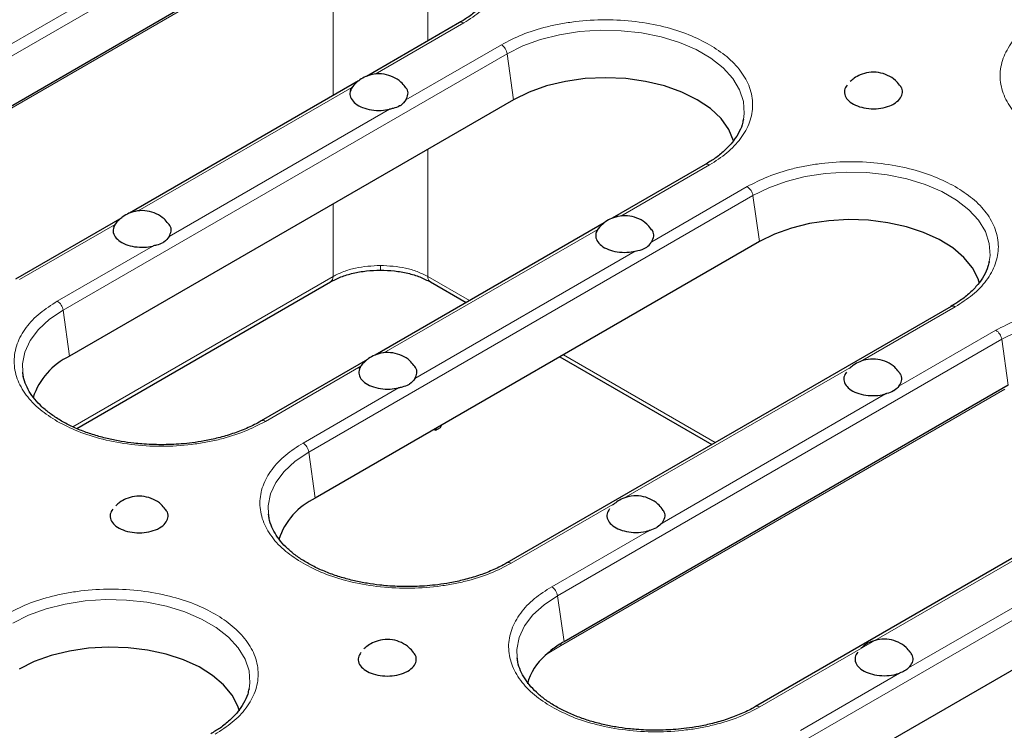
# Model space of a CAD drawing. Units: millimetres. Extents: x 0 to 420, y 0 to 297.
# Drawn here: x 310 to 340, y 176 to 197 of the extents above; entities that cross this region are included whole.
import ezdxf

# ---------------------------------------------------------------- set-up
doc = ezdxf.new("R2010")
doc.units = ezdxf.units.MM

msp = doc.modelspace()

# ---------------------------------------------------------------- linework, layer by layer
at = {"color": 8, "linetype": 'Continuous', "lineweight": 18}
for p, q in [((317.3116, 200.583), (304.0533, 192.9292)), ((304.2274, 192.66), (317.4857, 200.3139)), ((319.6235, 194.8287), (319.6235, 199.5502)), ((322.4502, 199.2654), (322.4502, 196.4605)), ((317.5765, 198.8235), (304.3182, 191.1696)), ((320.8773, 195.468), (323.5247, 196.9963)), ((324.6478, 196.3479), (321.7985, 194.703)), ((311.5636, 188.4249), (324.8219, 196.0787)), ((325.0143, 194.7074), (324.8219, 196.0787)), ((313.8063, 191.386), (320.1868, 195.0694)), ((321.3099, 194.421), (314.7274, 190.621)), ((322.4502, 193.2272), (322.4502, 189.4294)), ((328.2136, 191.2329), (330.8609, 192.7612)), ((331.984, 192.1128), (329.1347, 190.4679)), ((318.8999, 184.1898), (332.1581, 191.8436)), ((332.1581, 191.8436), (332.3506, 190.4723)), ((319.6235, 189.4294), (319.6235, 191.5953)), ((310.2664, 189.3425), (313.1158, 190.9873)), ((321.1425, 187.1508), (327.5231, 190.8343)), ((314.2389, 190.339), (311.3895, 188.6941)), ((328.6462, 190.1859), (322.0636, 186.3859)), ((321.0368, 189.6196), (321.0368, 189.7633)), ((311.8559, 184.9453), (319.6235, 189.4294)), ((322.4502, 189.4294), (323.6967, 188.7099)), ((311.5636, 188.4249), (311.7561, 187.0536)), ((335.3706, 186.8943), (338.1972, 188.526)), ((339.4086, 187.8267), (336.5138, 186.1555)), ((326.3245, 179.9037), (339.5827, 187.5575)), ((339.5827, 187.5575), (339.7752, 186.1861)), ((326.4972, 187.0932), (331.0329, 184.4747)), ((317.6027, 185.1073), (320.452, 186.7522)), ((328.2995, 182.8122), (335.1162, 186.7474)), ((321.5751, 186.1039), (318.7258, 184.459)), ((339.6736, 186.0671), (326.4153, 178.4133)), ((336.1163, 185.926), (329.4427, 182.0735)), ((319.0923, 182.8184), (318.8999, 184.1898)), ((332.3635, 176.5861), (345.6218, 184.2399)), ((333.7491, 175.6175), (347.0074, 183.2713)), ((324.9389, 180.8722), (328.0451, 182.6654)), ((329.0453, 181.844), (326.1504, 180.1728)), ((343.6029, 181.6757), (336.8054, 177.7515)), ((326.3245, 179.9037), (326.5169, 178.5323)), ((326.4153, 178.4133), (326.0098, 178.1673)), ((336.5319, 177.5936), (333.575, 175.8867))]:
    msp.add_line(p, q, dxfattribs=at)
at = {"color": 7, "linetype": 'Continuous', "lineweight": 25}
for p, q in [((317.6781, 198.9425), (304.4198, 191.2887)), ((323.3997, 197.0087), (320.6177, 195.4027)), ((320.384, 195.2678), (313.5467, 191.3206)), ((325.0143, 194.7074), (311.7561, 187.0536)), ((331.8752, 194.1169), (331.8692, 194.0874)), ((330.7359, 192.7735), (327.954, 191.1675)), ((313.313, 191.1857), (310.1415, 189.3548)), ((327.7203, 191.0326), (320.8829, 187.0855)), ((332.3506, 190.4723), (319.0923, 182.8184)), ((339.2115, 189.8817), (339.2054, 189.8523)), ((311.9718, 184.8959), (319.546, 189.2683)), ((322.5277, 189.2683), (323.5959, 188.6517)), ((338.0722, 188.5384), (324.8139, 180.8846)), ((320.6492, 186.9506), (317.4777, 185.1197)), ((326.3964, 187.035), (330.9321, 184.4166)), ((339.7752, 186.1861), (326.5169, 178.5323)), ((322.6913, 184.8469), (322.8331, 184.9287)), ((322.6913, 184.8469), (322.6961, 184.8988)), ((322.8331, 184.9287), (322.8711, 184.9999)), ((322.633, 184.8624), (322.6913, 184.8469)), ((345.4968, 184.2523), (332.2385, 176.5985)), ((347.1998, 181.9), (333.9415, 174.2462)), ((317.1144, 177.1254), (317.1083, 177.0959))]:
    msp.add_line(p, q, dxfattribs=at)
at = {"color": 8, "linetype": 'Continuous', "lineweight": 18, "flags": 128}
for points in [[(324.8219, 196.0787), (325.2917, 196.3121), (325.8165, 196.5025), (326.3846, 196.6456), (326.9834, 196.7382), (327.5993, 196.7783), (328.2187, 196.7649), (328.8277, 196.6984), (329.4128, 196.5802), (329.9608, 196.413), (330.4595, 196.2005), (330.8978, 195.9475), (331.2658, 195.6596), (331.5555, 195.3432), (331.7602, 195.0055), (331.8754, 194.6539), (331.8986, 194.2963), (331.8752, 194.1169)], [(332.1581, 191.8436), (332.6279, 192.077), (333.1528, 192.2674), (333.7209, 192.4105), (334.3196, 192.5031), (334.9355, 192.5432), (335.5549, 192.5298), (336.164, 192.4633), (336.749, 192.3451), (337.297, 192.1779), (337.7957, 191.9654), (338.234, 191.7124), (338.6021, 191.4245), (338.8917, 191.1081), (339.0964, 190.7704), (339.2117, 190.4188), (339.2348, 190.0612), (339.2115, 189.8817)], [(310.3577, 186.5763), (310.3519, 186.8215), (310.4213, 187.1771), (310.5817, 187.5228), (310.8296, 187.8507), (311.1593, 188.1537), (311.5636, 188.4249)], [(339.5827, 187.5575), (340.0526, 187.7909), (340.5774, 187.9813), (341.1455, 188.1243), (341.7442, 188.217), (342.3601, 188.257), (342.9795, 188.2436), (343.5886, 188.1771), (344.1736, 188.0589), (344.7216, 187.8917), (345.2203, 187.6793), (345.6586, 187.4262), (346.0267, 187.1383), (346.3163, 186.822), (346.521, 186.4842), (346.6363, 186.1327), (346.6595, 185.7751), (346.6361, 185.5956)], [(317.694, 182.3412), (317.6881, 182.5864), (317.7575, 182.942), (317.9179, 183.2876), (318.1658, 183.6156), (318.4956, 183.9186), (318.8999, 184.1898)], [(325.1186, 178.0551), (325.1127, 178.3003), (325.1821, 178.6559), (325.3425, 179.0015), (325.5904, 179.3295), (325.9202, 179.6324), (326.3245, 179.9037)], [(310.061, 179.0872), (310.5308, 179.3206), (311.0557, 179.511), (311.6238, 179.6541), (312.2225, 179.7467), (312.8384, 179.7868), (313.4578, 179.7734), (314.0669, 179.7069), (314.6519, 179.5887), (315.1999, 179.4215), (315.6986, 179.209), (316.1369, 178.956), (316.505, 178.6681), (316.7946, 178.3517), (316.9993, 178.014), (317.1146, 177.6624), (317.1378, 177.3048), (317.1144, 177.1254)]]:
    msp.add_lwpolyline(points, dxfattribs=at)
at = {"color": 7, "linetype": 'Continuous', "lineweight": 25, "flags": 128}
for points in [[(331.5826, 193.472), (331.5817, 193.4755), (331.4397, 193.8169), (331.207, 194.1412), (330.8893, 194.4405), (330.4944, 194.7074), (330.032, 194.9354), (329.5136, 195.1188), (328.9518, 195.2531), (328.3605, 195.335), (327.7544, 195.3626), (327.1482, 195.335), (326.5569, 195.2531), (325.9951, 195.1188), (325.4767, 194.9354), (325.0143, 194.7074)], [(338.9237, 189.2184), (338.8776, 189.3645), (338.7082, 189.6922), (338.4541, 190.0012), (338.1215, 190.2843), (337.718, 190.5347), (337.253, 190.7467), (336.7376, 190.9154), (336.1836, 191.0366), (335.604, 191.1077), (335.0125, 191.127), (334.4228, 191.094), (333.8487, 191.0095), (333.3036, 190.8754), (332.8003, 190.6949), (332.3506, 190.4723)], [(310.3813, 186.4336), (310.375, 186.464), (310.3577, 186.5763)], [(317.7175, 182.1985), (317.7113, 182.2289), (317.694, 182.3412)], [(316.8267, 176.462), (316.7805, 176.6081), (316.6111, 176.9359), (316.357, 177.2449), (316.0244, 177.5279), (315.6209, 177.7784), (315.156, 177.9904), (314.6405, 178.159), (314.0865, 178.2803), (313.5069, 178.3514), (312.9154, 178.3706), (312.3257, 178.3376), (311.7516, 178.2531), (311.2065, 178.119), (310.7032, 177.9386), (310.2535, 177.7159)], [(325.1422, 177.9123), (325.1359, 177.9427), (325.1186, 178.0551)]]:
    msp.add_lwpolyline(points, dxfattribs=at)
at = {"color": 8, "linetype": 'Continuous', "lineweight": 18}
for centre, radius, start, end in [((323.4518, 196.8979), 0.1224, 53.47043, 115.21911), ((324.4354, 196.0197), 0.391, 8.6904, 57.09323), ((330.7877, 192.6591), 0.1256, 54.34106, 114.34848), ((331.7716, 191.7845), 0.391, 8.6904, 57.09323), ((319.441, 189.418), 0.1828, 305.03294, 3.57447), ((322.6327, 189.418), 0.1828, 176.42553, 234.96706), ((311.1771, 188.3658), 0.391, 8.6904, 57.09323), ((338.1239, 188.424), 0.1256, 54.34106, 114.34848), ((339.1962, 187.4984), 0.391, 8.6904, 57.09323), ((317.5297, 185.006), 0.1248, 54.2425, 115.50709), ((318.5134, 184.1307), 0.391, 8.6904, 57.09323), ((324.866, 180.7709), 0.1248, 54.2425, 115.50709), ((325.938, 179.8446), 0.391, 8.6904, 57.09323), ((326.5676, 178.4139), 0.1523, 151.92303, 180.25085), ((332.2909, 176.4884), 0.1217, 53.36917, 116.29414)]:
    msp.add_arc(centre, radius, start, end, dxfattribs=at)
at = {"color": 7, "linetype": 'Continuous', "lineweight": 25}
for centre, radius, start, end in [((312.6455, 185.1728), 2.0805, 115.31033, 161.8287), ((319.9901, 180.9303), 2.0907, 115.43095, 161.70808), ((327.1198, 176.7987), 1.7625, 131.28439, 164.29579)]:
    msp.add_arc(centre, radius, start, end, dxfattribs=at)
at = {"color": 8, "linetype": 'Continuous', "lineweight": 18}
for points, knots in [([(323.5247, 196.9963), (323.7041, 197.1115), (324.0736, 197.3488), (324.4798, 197.7828), (324.7499, 198.2697), (324.8427, 198.7897), (324.7646, 199.2242), (324.6129, 199.5585), (324.4087, 199.8718), (324.0737, 200.2307), (323.7041, 200.4679), (323.5247, 200.583)], [0, 0, 0, 0, 0.1164968, 0.2399717, 0.3685799, 0.4999174, 0.6312549, 0.6956321, 0.7600283, 0.8835032, 1, 1, 1, 1]), ([(330.8609, 196.3479), (330.6614, 196.4515), (330.2503, 196.6648), (329.4985, 196.8993), (328.6551, 197.0552), (327.7543, 197.1088), (327.0016, 197.0637), (326.4226, 196.9761), (325.8799, 196.8583), (325.2582, 196.6649), (324.8473, 196.4515), (324.6478, 196.3479)], [0, 0, 0, 0, 0.1164968, 0.2399717, 0.3685799, 0.4999174, 0.6312549, 0.6956321, 0.7600283, 0.8835032, 1, 1, 1, 1]), ([(340.8229, 197.2154), (340.6435, 197.1002), (340.2739, 196.8629), (339.8678, 196.4288), (339.5976, 195.942), (339.5048, 195.422), (339.5829, 194.9873), (339.7348, 194.6532), (339.9382, 194.3395), (340.2789, 193.9839), (340.8055, 193.6186), (341.4384, 193.3146), (342.1839, 193.0764), (343.0291, 192.9215), (343.9293, 192.8676), (344.6822, 192.9128), (345.2612, 193.0004), (345.8039, 193.1183), (346.4256, 193.3116), (346.8365, 193.525), (347.036, 193.6286)], [0, 0, 0, 0, 0.0582484, 0.1199858, 0.18429, 0.2499587, 0.3156275, 0.347816, 0.3800142, 0.4417516, 0.5, 0.5582484, 0.6199858, 0.68429, 0.7499587, 0.8156275, 0.847816, 0.8800142, 0.9417516, 1, 1, 1, 1]), ([(330.8609, 192.7612), (331.0403, 192.8764), (331.4099, 193.1137), (331.816, 193.5477), (332.0861, 194.0345), (332.179, 194.5546), (332.1008, 194.9891), (331.9491, 195.3234), (331.7449, 195.6366), (331.41, 195.9955), (331.0404, 196.2328), (330.8609, 196.3479)], [0, 0, 0, 0, 0.1164968, 0.2399717, 0.3685799, 0.4999174, 0.6312549, 0.6956321, 0.7600283, 0.8835032, 1, 1, 1, 1]), ([(338.1972, 192.1128), (337.9976, 192.2164), (337.5865, 192.4297), (336.8347, 192.6642), (335.9914, 192.8201), (335.0906, 192.8737), (334.3378, 192.8286), (333.7588, 192.741), (333.2162, 192.6231), (332.5944, 192.4298), (332.1835, 192.2164), (331.984, 192.1128)], [0, 0, 0, 0, 0.1164968, 0.2399717, 0.3685799, 0.4999174, 0.6312549, 0.6956321, 0.7600283, 0.8835032, 1, 1, 1, 1]), ([(338.1972, 188.526), (338.3766, 188.6412), (338.7461, 188.8785), (339.1522, 189.3126), (339.4224, 189.7994), (339.5152, 190.3194), (339.4371, 190.754), (339.2853, 191.0882), (339.0812, 191.4015), (338.7462, 191.7604), (338.3766, 191.9976), (338.1972, 192.1128)], [0, 0, 0, 0, 0.1164968, 0.2399717, 0.3685799, 0.4999174, 0.6312549, 0.6956321, 0.7600283, 0.8835032, 1, 1, 1, 1]), ([(321.0368, 189.7633), (320.7826, 189.7474), (320.3953, 189.7232), (319.927, 189.5824), (319.7256, 189.4809), (319.6235, 189.4294)], [0, 0, 0, 0, 0.4851168, 0.7391032, 1, 1, 1, 1]), ([(322.4502, 189.4294), (322.3481, 189.4809), (322.1467, 189.5824), (321.6784, 189.7232), (321.2911, 189.7474), (321.0368, 189.7633)], [0, 0, 0, 0, 0.2608968, 0.5148832, 1, 1, 1, 1]), ([(311.3895, 188.6941), (311.2101, 188.5789), (310.8406, 188.3416), (310.4345, 187.9076), (310.1643, 187.4207), (310.0715, 186.9007), (310.1496, 186.4661), (310.3014, 186.1319), (310.5055, 185.8186), (310.8405, 185.4597), (311.2101, 185.2225), (311.3895, 185.1073)], [0, 0, 0, 0, 0.1164968, 0.2399717, 0.3685799, 0.4999174, 0.6312549, 0.6956321, 0.7600283, 0.8835032, 1, 1, 1, 1]), ([(345.6218, 187.8267), (345.4222, 187.9302), (345.0112, 188.1436), (344.2593, 188.378), (343.416, 188.534), (342.5152, 188.5876), (341.7624, 188.5425), (341.1835, 188.4549), (340.6408, 188.337), (340.0191, 188.1436), (339.6081, 187.9302), (339.4086, 187.8267)], [0, 0, 0, 0, 0.1164968, 0.2399717, 0.3685799, 0.4999174, 0.6312549, 0.6956321, 0.7600283, 0.8835032, 1, 1, 1, 1]), ([(311.3895, 185.1073), (311.5891, 185.0038), (312.0002, 184.7904), (312.752, 184.556), (313.5953, 184.4), (314.4961, 184.3464), (315.2489, 184.3915), (315.8279, 184.4792), (316.3705, 184.597), (316.9923, 184.7904), (317.4032, 185.0038), (317.6027, 185.1073)], [0, 0, 0, 0, 0.11649679, 0.2399717, 0.36857994, 0.49991744, 0.63125494, 0.69563207, 0.7600283, 0.88350321, 1, 1, 1, 1]), ([(318.7258, 184.459), (318.5464, 184.3438), (318.1768, 184.1065), (317.7707, 183.6725), (317.5006, 183.1856), (317.4077, 182.6656), (317.4859, 182.231), (317.6376, 181.8968), (317.8418, 181.5835), (318.1767, 181.2246), (318.5463, 180.9874), (318.7258, 180.8722)], [0, 0, 0, 0, 0.1164968, 0.2399717, 0.3685799, 0.4999174, 0.6312549, 0.6956321, 0.7600283, 0.8835032, 1, 1, 1, 1]), ([(318.7258, 180.8722), (318.9253, 180.7687), (319.3364, 180.5553), (320.0882, 180.3209), (320.9316, 180.1649), (321.8324, 180.1113), (322.5851, 180.1564), (323.1641, 180.244), (323.7068, 180.3619), (324.3285, 180.5553), (324.7394, 180.7686), (324.9389, 180.8722)], [0, 0, 0, 0, 0.11649679, 0.2399717, 0.36857994, 0.49991744, 0.63125494, 0.69563207, 0.7600283, 0.88350321, 1, 1, 1, 1]), ([(316.1001, 175.7697), (316.2795, 175.8849), (316.649, 176.1222), (317.0552, 176.5562), (317.3253, 177.0431), (317.4181, 177.5631), (317.3401, 177.9977), (317.1881, 178.3318), (316.9848, 178.6455), (316.644, 179.0011), (316.1175, 179.3665), (315.4845, 179.6705), (314.7391, 179.9086), (313.8939, 180.0635), (312.9936, 180.1174), (312.2407, 180.0722), (311.6617, 179.9846), (311.1191, 179.8668), (310.4974, 179.6734), (310.0864, 179.46), (309.8869, 179.3564)], [0, 0, 0, 0, 0.0582484, 0.11998585, 0.18428997, 0.24995872, 0.31562747, 0.34781603, 0.38001415, 0.4417516, 0.5, 0.5582484, 0.61998585, 0.68428997, 0.74995872, 0.81562747, 0.84781603, 0.88001415, 0.9417516, 1, 1, 1, 1]), ([(326.1504, 180.1728), (325.971, 180.0576), (325.6015, 179.8203), (325.1953, 179.3863), (324.9252, 178.8995), (324.8323, 178.3794), (324.9105, 177.9449), (325.0622, 177.6106), (325.2664, 177.2974), (325.6014, 176.9385), (325.971, 176.7012), (326.1504, 176.5861)], [0, 0, 0, 0, 0.1164968, 0.2399717, 0.3685799, 0.4999174, 0.6312549, 0.6956321, 0.7600283, 0.8835032, 1, 1, 1, 1]), ([(326.1504, 176.5861), (326.35, 176.4825), (326.761, 176.2692), (327.5128, 176.0347), (328.3562, 175.8788), (329.257, 175.8252), (330.0098, 175.8703), (330.5887, 175.9579), (331.1314, 176.0758), (331.7531, 176.2691), (332.164, 176.4825), (332.3635, 176.5861)], [0, 0, 0, 0, 0.1164968, 0.2399717, 0.3685799, 0.4999174, 0.6312549, 0.6956321, 0.7600283, 0.8835032, 1, 1, 1, 1])]:
    msp.add_open_spline(points, degree=3, knots=knots, dxfattribs=at)
at = {"color": 7, "linetype": 'Continuous', "lineweight": 25}
for points, knots in [([(324.5298, 198.3486), (324.5212, 198.2975), (324.4973, 198.1548), (324.3871, 197.9236), (324.2089, 197.6603), (323.9704, 197.412), (323.702, 197.1923), (323.4911, 197.0667), (323.3964, 197.0103)], [0, 0, 0, 0, 0.1075946, 0.3002937, 0.4868401, 0.6701184, 0.8517901, 1, 1, 1, 1]), ([(321.7725, 195.0919), (321.7333, 195.1409), (321.6364, 195.2621), (321.4195, 195.3951), (321.1459, 195.4807), (320.8615, 195.4826), (320.6142, 195.4129), (320.4276, 195.3121), (320.3363, 195.2301), (320.2967, 195.1945)], [0, 0, 0, 0, 0.1122357, 0.2774502, 0.4471861, 0.6228967, 0.7799586, 0.9046028, 1, 1, 1, 1]), ([(336.533, 195.1433), (336.4939, 195.1922), (336.3971, 195.3132), (336.1804, 195.4461), (335.9068, 195.5317), (335.6223, 195.5336), (335.375, 195.4639), (335.1886, 195.3633), (335.0975, 195.2814), (335.0581, 195.2459)], [0, 0, 0, 0, 0.1120498, 0.277372, 0.4472186, 0.6230438, 0.7802081, 0.9049336, 1, 1, 1, 1]), ([(320.2967, 195.1945), (320.2931, 195.1915), (320.2224, 195.1328), (320.1732, 195.0534), (320.1266, 194.9779)], [0, 0, 0, 0, 0.0504584, 1, 1, 1, 1]), ([(320.1868, 195.0694), (320.1601, 195.015), (320.1065, 194.9064), (320.1505, 194.7356), (320.2828, 194.5833), (320.4971, 194.4645), (320.7661, 194.3943), (321.0515, 194.3768), (321.2275, 194.4069), (321.3099, 194.421)], [0, 0, 0, 0, 0.1453332, 0.2906663, 0.4359995, 0.5813327, 0.7266658, 0.871999, 1, 1, 1, 1]), ([(321.7985, 194.703), (321.8242, 194.7571), (321.8756, 194.8651), (321.8534, 195.0042), (321.7884, 195.0718), (321.7706, 195.0903)], [0, 0, 0, 0, 0.4206553, 0.8413106, 1, 1, 1, 1]), ([(334.9665, 195.1407), (334.9359, 195.0919), (334.872, 194.9901), (334.8948, 194.8224), (335.0073, 194.6649), (335.206, 194.5376), (335.4658, 194.4556), (335.7584, 194.4277), (336.0496, 194.4575), (336.2508, 194.5215), (336.3437, 194.5717), (336.3659, 194.5837)], [0, 0, 0, 0, 0.1116217, 0.2330948, 0.3545678, 0.4760409, 0.597514, 0.7189871, 0.8404602, 0.9619333, 1, 1, 1, 1]), ([(336.3659, 194.5837), (336.4282, 194.6274), (336.5528, 194.7149), (336.6274, 194.8808), (336.6237, 195.0305), (336.5561, 195.1114), (336.531, 195.1415)], [0, 0, 0, 0, 0.2783232, 0.5566464, 0.8349696, 1, 1, 1, 1]), ([(321.7985, 194.703), (321.7537, 194.6441), (321.7024, 194.5765), (321.5666, 194.4912), (321.4557, 194.4538), (321.3465, 194.4292), (321.3099, 194.421)], [0, 0, 0, 0, 0.4361026, 0.4995761, 0.832605, 1, 1, 1, 1]), ([(331.866, 194.1135), (331.8574, 194.0624), (331.8335, 193.9197), (331.7233, 193.6885), (331.5451, 193.4252), (331.3066, 193.1769), (331.0382, 192.9572), (330.8273, 192.8316), (330.7325, 192.7751)], [0, 0, 0, 0, 0.1075889, 0.3002778, 0.4868144, 0.670083, 0.8517451, 1, 1, 1, 1]), ([(314.7014, 191.0099), (314.6622, 191.0589), (314.5653, 191.1801), (314.3485, 191.313), (314.0749, 191.3986), (313.7904, 191.4006), (313.5431, 191.3309), (313.3565, 191.2301), (313.2652, 191.148), (313.2256, 191.1125)], [0, 0, 0, 0, 0.1122357, 0.2774502, 0.4471861, 0.6228967, 0.7799586, 0.9046028, 1, 1, 1, 1]), ([(313.2256, 191.1125), (313.2221, 191.1095), (313.1513, 191.0508), (313.1022, 190.9713), (313.0555, 190.8959)], [0, 0, 0, 0, 0.0504584, 1, 1, 1, 1]), ([(329.1087, 190.8568), (329.0695, 190.9058), (328.9726, 191.027), (328.7558, 191.16), (328.4822, 191.2456), (328.1977, 191.2475), (327.9504, 191.1778), (327.7638, 191.077), (327.6725, 190.995), (327.6329, 190.9594)], [0, 0, 0, 0, 0.1122357, 0.2774502, 0.4471861, 0.6228967, 0.7799586, 0.9046028, 1, 1, 1, 1]), ([(313.1158, 190.9873), (313.089, 190.933), (313.0355, 190.8243), (313.0794, 190.6535), (313.2117, 190.5012), (313.426, 190.3824), (313.695, 190.3123), (313.9804, 190.2947), (314.1564, 190.3249), (314.2389, 190.339)], [0, 0, 0, 0, 0.1453332, 0.2906663, 0.4359995, 0.5813327, 0.7266658, 0.871999, 1, 1, 1, 1]), ([(314.7274, 190.621), (314.7531, 190.675), (314.8045, 190.7831), (314.7823, 190.9221), (314.7173, 190.9897), (314.6995, 191.0082)], [0, 0, 0, 0, 0.4206553, 0.8413106, 1, 1, 1, 1]), ([(327.5231, 190.8343), (327.4963, 190.7799), (327.4428, 190.6713), (327.4867, 190.5004), (327.619, 190.3482), (327.8333, 190.2294), (328.1023, 190.1592), (328.3877, 190.1416), (328.5637, 190.1718), (328.6462, 190.1859)], [0, 0, 0, 0, 0.1453332, 0.2906663, 0.4359995, 0.5813327, 0.7266658, 0.871999, 1, 1, 1, 1]), ([(327.6329, 190.9594), (327.6294, 190.9564), (327.5586, 190.8977), (327.5095, 190.8182), (327.4628, 190.7428)], [0, 0, 0, 0, 0.0504584, 1, 1, 1, 1]), ([(329.1347, 190.4679), (329.1604, 190.5219), (329.2118, 190.63), (329.1896, 190.7691), (329.1246, 190.8367), (329.1068, 190.8552)], [0, 0, 0, 0, 0.4206553, 0.8413106, 1, 1, 1, 1]), ([(314.7274, 190.621), (314.6826, 190.562), (314.6313, 190.4945), (314.4955, 190.4092), (314.3847, 190.3717), (314.2754, 190.3472), (314.2389, 190.339)], [0, 0, 0, 0, 0.4361026, 0.4995761, 0.832605, 1, 1, 1, 1]), ([(328.6462, 190.1859), (328.7409, 190.2075), (328.8494, 190.2322), (328.9933, 190.3084), (329.0727, 190.3807), (329.1191, 190.4461), (329.1347, 190.4679)], [0, 0, 0, 0, 0.4361026, 0.4995761, 0.832605, 1, 1, 1, 1]), ([(319.546, 189.2684), (319.6469, 189.3202), (319.8491, 189.4242), (320.2166, 189.5335), (320.6159, 189.6059), (320.8963, 189.615), (321.0368, 189.6196)], [0, 0, 0, 0, 0.2479571, 0.4972337, 0.7478923, 1, 1, 1, 1]), ([(321.0368, 189.6196), (321.1774, 189.615), (321.4578, 189.6059), (321.8571, 189.5335), (322.2246, 189.4242), (322.4268, 189.3202), (322.5277, 189.2684)], [0, 0, 0, 0, 0.2521077, 0.5027663, 0.7520429, 1, 1, 1, 1]), ([(339.2022, 189.8784), (339.1937, 189.8273), (339.1698, 189.6846), (339.0596, 189.4534), (338.8814, 189.1901), (338.6429, 188.9418), (338.3744, 188.7221), (338.1635, 188.5965), (338.0687, 188.54)], [0, 0, 0, 0, 0.1075889, 0.3002778, 0.4868144, 0.670083, 0.8517451, 1, 1, 1, 1]), ([(322.0376, 186.7748), (321.9984, 186.8238), (321.9015, 186.9449), (321.6847, 187.0779), (321.4111, 187.1635), (321.1266, 187.1654), (320.8793, 187.0957), (320.6927, 186.995), (320.6014, 186.9129), (320.5619, 186.8773)], [0, 0, 0, 0, 0.1122357, 0.2774502, 0.4471861, 0.6228967, 0.7799586, 0.9046028, 1, 1, 1, 1]), ([(336.5154, 186.5811), (336.4763, 186.63), (336.3795, 186.7511), (336.1627, 186.884), (335.8891, 186.9696), (335.6046, 186.9715), (335.3573, 186.9018), (335.1709, 186.8012), (335.0798, 186.7193), (335.0404, 186.6839)], [0, 0, 0, 0, 0.1121254, 0.2774335, 0.4472657, 0.6230759, 0.7802268, 0.9049417, 1, 1, 1, 1]), ([(320.452, 186.7522), (320.4252, 186.6979), (320.3717, 186.5892), (320.4156, 186.4184), (320.548, 186.2661), (320.7623, 186.1473), (321.0313, 186.0771), (321.3167, 186.0596), (321.4927, 186.0898), (321.5751, 186.1039)], [0, 0, 0, 0, 0.1453332, 0.2906663, 0.4359995, 0.5813327, 0.7266658, 0.871999, 1, 1, 1, 1]), ([(320.5619, 186.8773), (320.5583, 186.8744), (320.4875, 186.8157), (320.4384, 186.7362), (320.3918, 186.6607)], [0, 0, 0, 0, 0.0504584, 1, 1, 1, 1]), ([(322.0636, 186.3859), (322.0893, 186.4399), (322.1407, 186.5479), (322.1186, 186.687), (322.0536, 186.7546), (322.0357, 186.7731)], [0, 0, 0, 0, 0.4206553, 0.8413106, 1, 1, 1, 1]), ([(314.4961, 184.4104), (314.301, 184.4146), (314.0271, 184.4205), (313.6293, 184.4599), (313.2967, 184.5064), (312.914, 184.5827), (312.5318, 184.6839), (312.1571, 184.8112), (311.8015, 184.963), (311.4736, 185.137), (311.1798, 185.3307), (310.9249, 185.5412), (310.7128, 185.766), (310.5443, 186.0034), (310.428, 186.2537), (310.3673, 186.4405), (310.3654, 186.544), (310.3652, 186.5598)], [0, 0, 0, 0, 0.0921893, 0.1294267, 0.1908853, 0.2540776, 0.3211822, 0.3904001, 0.4610169, 0.532514, 0.6046236, 0.6773158, 0.750803, 0.8256949, 0.903172, 0.9852273, 1, 1, 1, 1]), ([(322.0636, 186.3859), (322.0188, 186.3269), (321.9675, 186.2594), (321.8317, 186.1741), (321.7209, 186.1366), (321.6117, 186.1121), (321.5751, 186.1039)], [0, 0, 0, 0, 0.4361026, 0.4995761, 0.832605, 1, 1, 1, 1]), ([(334.9488, 186.5786), (334.9182, 186.5299), (334.8543, 186.428), (334.8771, 186.2603), (334.9896, 186.1028), (335.1883, 185.9756), (335.4482, 185.8934), (335.7402, 185.8659), (335.9687, 185.8879), (336.0868, 185.9184), (336.1163, 185.926)], [0, 0, 0, 0, 0.1266983, 0.2645786, 0.4024589, 0.5403392, 0.6782195, 0.8160998, 0.9539801, 1, 1, 1, 1]), ([(336.5138, 186.1555), (336.5472, 186.2082), (336.6142, 186.3137), (336.6061, 186.4663), (336.539, 186.5482), (336.5135, 186.5794)], [0, 0, 0, 0, 0.3827299, 0.7654598, 1, 1, 1, 1]), ([(336.5138, 186.1555), (336.4718, 186.1112), (336.4243, 186.0611), (336.2996, 185.9854), (336.2112, 185.9531), (336.1261, 185.9288), (336.1163, 185.926)], [0, 0, 0, 0, 0.4413654, 0.5000749, 0.9428763, 1, 1, 1, 1]), ([(317.4742, 185.1213), (317.4543, 185.1087), (317.3239, 185.026), (317.0404, 184.8956), (316.6332, 184.737), (316.2086, 184.6134), (315.8015, 184.5249), (315.431, 184.4679), (315.0042, 184.4218), (314.6953, 184.4149), (314.4961, 184.4104)], [0, 0, 0, 0, 0.02735114, 0.17912595, 0.32903829, 0.47471944, 0.60891733, 0.72182258, 0.82058946, 1, 1, 1, 1]), ([(314.6127, 182.489), (314.5736, 182.5379), (314.4768, 182.6589), (314.2601, 182.7918), (313.9865, 182.8774), (313.702, 182.8793), (313.4547, 182.8096), (313.2683, 182.7089), (313.1772, 182.627), (313.1378, 182.5916)], [0, 0, 0, 0, 0.1120498, 0.277372, 0.4472186, 0.6230438, 0.7802081, 0.9049336, 1, 1, 1, 1]), ([(329.4444, 182.4991), (329.4052, 182.548), (329.3084, 182.6691), (329.0917, 182.802), (328.818, 182.8876), (328.5336, 182.8895), (328.2863, 182.8198), (328.0998, 182.7192), (328.0087, 182.6373), (327.9693, 182.6018)], [0, 0, 0, 0, 0.1121254, 0.2774335, 0.4472657, 0.6230759, 0.7802268, 0.9049417, 1, 1, 1, 1]), ([(313.0461, 182.4864), (313.0156, 182.4376), (312.9517, 182.3357), (312.9745, 182.1681), (313.087, 182.0106), (313.2857, 181.8833), (313.5455, 181.8012), (313.838, 181.7734), (314.1297, 181.803), (314.3294, 181.8678), (314.4961, 181.9544), (314.6295, 182.0624), (314.7079, 182.226), (314.7033, 182.3762), (314.6358, 182.4571), (314.6106, 182.4871)], [0, 0, 0, 0, 0.0777068, 0.1622718, 0.2468369, 0.3314019, 0.4159669, 0.5005319, 0.5850969, 0.6696619, 0.6961626, 0.7807276, 0.8652926, 0.9498576, 1, 1, 1, 1]), ([(321.8323, 180.1752), (321.6373, 180.1795), (321.3634, 180.1854), (320.9655, 180.2247), (320.633, 180.2713), (320.2503, 180.3476), (319.868, 180.4488), (319.4933, 180.5761), (319.1378, 180.7278), (318.8098, 180.9019), (318.516, 181.0956), (318.2611, 181.3061), (318.0491, 181.5309), (317.8805, 181.7683), (317.7643, 182.0186), (317.7035, 182.2053), (317.7017, 182.3089), (317.7014, 182.3247)], [0, 0, 0, 0, 0.0921893, 0.1294267, 0.1908853, 0.2540776, 0.3211822, 0.3904001, 0.4610169, 0.532514, 0.6046236, 0.6773158, 0.750803, 0.8256949, 0.903172, 0.9852273, 1, 1, 1, 1]), ([(327.8777, 182.4966), (327.8471, 182.4478), (327.7832, 182.3459), (327.8061, 182.1783), (327.9185, 182.0208), (328.1172, 181.8935), (328.3772, 181.8113), (328.6691, 181.7839), (328.8976, 181.8059), (329.0157, 181.8364), (329.0453, 181.844)], [0, 0, 0, 0, 0.1266983, 0.2645786, 0.4024589, 0.5403392, 0.6782195, 0.8160998, 0.9539801, 1, 1, 1, 1]), ([(329.4427, 182.0735), (329.4762, 182.1262), (329.5431, 182.2317), (329.535, 182.3842), (329.4679, 182.4662), (329.4424, 182.4973)], [0, 0, 0, 0, 0.3827299, 0.7654598, 1, 1, 1, 1]), ([(329.4427, 182.0735), (329.4008, 182.0292), (329.3532, 181.979), (329.2286, 181.9034), (329.1402, 181.871), (329.055, 181.8468), (329.0453, 181.844)], [0, 0, 0, 0, 0.4413654, 0.5000749, 0.9428763, 1, 1, 1, 1]), ([(324.8105, 180.8862), (324.7906, 180.8736), (324.6601, 180.7909), (324.3767, 180.6605), (323.9694, 180.5018), (323.5449, 180.3783), (323.1377, 180.2898), (322.7673, 180.2328), (322.3404, 180.1867), (322.0315, 180.1797), (321.8323, 180.1752)], [0, 0, 0, 0, 0.0273511, 0.179126, 0.3290383, 0.4747194, 0.6089173, 0.7218226, 0.8205895, 1, 1, 1, 1]), ([(322.0197, 178.213), (321.9806, 178.2619), (321.8838, 178.383), (321.667, 178.5158), (321.3934, 178.6014), (321.1089, 178.6034), (320.8616, 178.5337), (320.6752, 178.433), (320.5841, 178.3511), (320.5447, 178.3157)], [0, 0, 0, 0, 0.1120498, 0.277372, 0.4472186, 0.6230438, 0.7802081, 0.9049336, 1, 1, 1, 1]), ([(326.5169, 178.5323), (326.4591, 178.4976), (326.3436, 178.4282), (326.1513, 178.2936), (326.0312, 178.1882), (325.9569, 178.123)], [0, 0, 0, 0, 0.27626336, 0.55252666, 1, 1, 1, 1]), ([(336.8555, 178.2183), (336.8151, 178.269), (336.717, 178.3918), (336.4987, 178.5261), (336.225, 178.6116), (335.9405, 178.6136), (335.6932, 178.5439), (335.5068, 178.4432), (335.4157, 178.3613), (335.3763, 178.3259)], [0, 0, 0, 0, 0.11549378, 0.2801747, 0.44936259, 0.62450582, 0.78106056, 0.90530228, 1, 1, 1, 1]), ([(320.4531, 178.2105), (320.4225, 178.1617), (320.3586, 178.0598), (320.3814, 177.8921), (320.4939, 177.7347), (320.6926, 177.6074), (320.9524, 177.5253), (321.2449, 177.4975), (321.5367, 177.527), (321.7364, 177.5919), (321.9031, 177.6785), (322.0365, 177.7865), (322.1148, 177.9501), (322.1102, 178.1003), (322.0427, 178.1811), (322.0176, 178.2112)], [0, 0, 0, 0, 0.0777068, 0.1622718, 0.2468369, 0.3314019, 0.4159669, 0.5005319, 0.5850969, 0.6696619, 0.6961626, 0.7807276, 0.8652926, 0.9498576, 1, 1, 1, 1]), ([(335.2847, 178.2207), (335.2541, 178.1719), (335.1902, 178.07), (335.213, 177.9023), (335.3255, 177.7448), (335.5241, 177.6176), (335.7842, 177.5354), (336.0759, 177.5081), (336.3357, 177.5324), (336.4766, 177.5764), (336.5319, 177.5936)], [0, 0, 0, 0, 0.1214652, 0.2536505, 0.3858359, 0.5180213, 0.6502066, 0.782392, 0.9145773, 1, 1, 1, 1]), ([(336.8054, 177.7515), (336.8486, 177.802), (336.935, 177.9029), (336.952, 178.0717), (336.8885, 178.1727), (336.8582, 178.2207)], [0, 0, 0, 0, 0.34383658, 0.68767316, 1, 1, 1, 1]), ([(329.257, 175.8891), (329.0619, 175.8933), (328.788, 175.8993), (328.3901, 175.9386), (328.0576, 175.9851), (327.6749, 176.0615), (327.2927, 176.1626), (326.9179, 176.2899), (326.5624, 176.4417), (326.2344, 176.6158), (325.9407, 176.8095), (325.6858, 177.02), (325.4737, 177.2447), (325.3051, 177.4821), (325.1889, 177.7325), (325.1281, 177.9192), (325.1263, 178.0228), (325.126, 178.0386)], [0, 0, 0, 0, 0.0921893, 0.1294267, 0.1908853, 0.2540776, 0.3211822, 0.3904001, 0.4610169, 0.532514, 0.6046236, 0.6773158, 0.750803, 0.8256949, 0.903172, 0.9852273, 1, 1, 1, 1]), ([(317.1052, 177.122), (317.0966, 177.0709), (317.0727, 176.9282), (316.9625, 176.697), (316.7843, 176.4337), (316.5458, 176.1854), (316.2773, 175.9657), (316.0664, 175.8401), (315.9716, 175.7836)], [0, 0, 0, 0, 0.1075889, 0.3002778, 0.4868144, 0.670083, 0.8517451, 1, 1, 1, 1]), ([(332.2352, 176.6001), (332.2152, 176.5875), (332.0848, 176.5047), (331.8013, 176.3743), (331.394, 176.2157), (330.9695, 176.0922), (330.5623, 176.0036), (330.1919, 175.9466), (329.765, 175.9006), (329.4562, 175.8936), (329.257, 175.8891)], [0, 0, 0, 0, 0.0273945, 0.1791626, 0.3290682, 0.4747429, 0.6089348, 0.721835, 0.8205975, 1, 1, 1, 1])]:
    msp.add_open_spline(points, degree=3, knots=knots, dxfattribs=at)
msp.add_open_spline([(336.8054, 177.7515), (336.7677, 177.7202), (336.6924, 177.6576), (336.5854, 177.615), (336.5319, 177.5936)], degree=3, dxfattribs=at)

doc.saveas('drawing.dxf')
